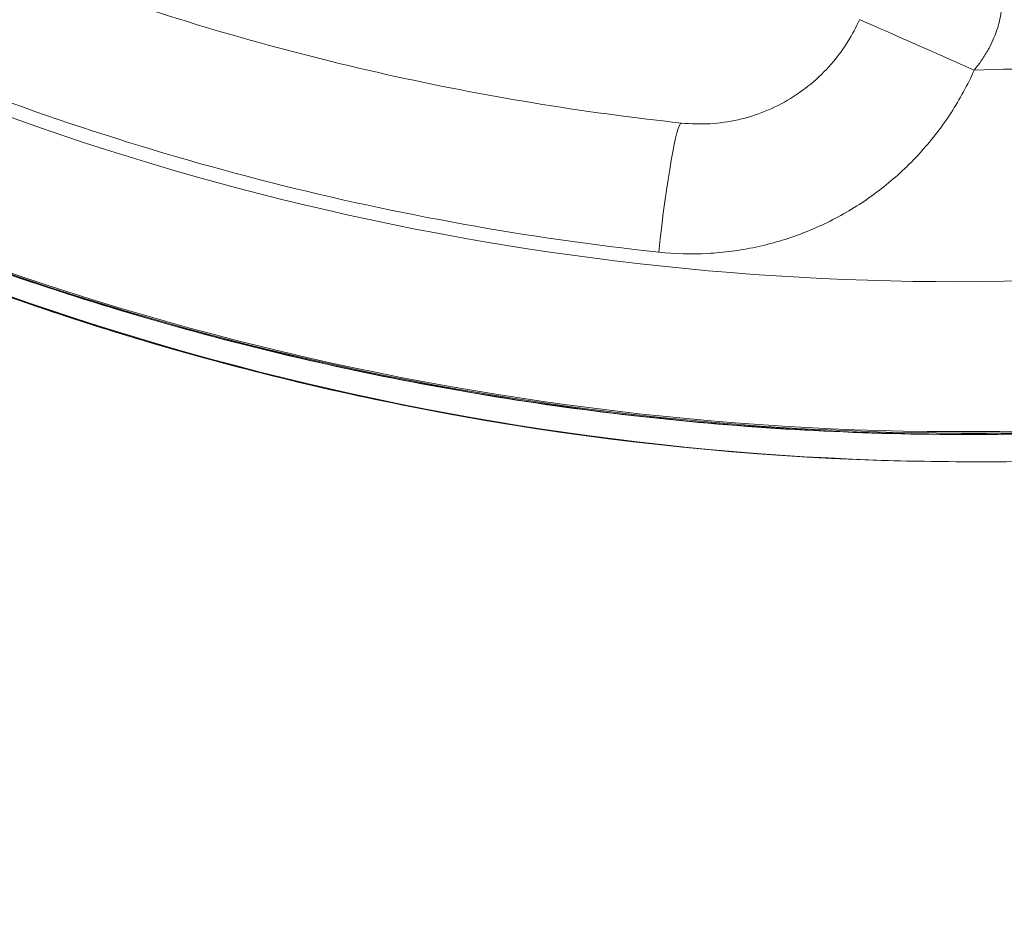
# Model space of a CAD drawing. Extents: x 0 to 25200, y -35640 to 17820.
# Drawn here: x 6969 to 7039, y -25913 to -25849 of the extents above; entities that cross this region are included whole.
import ezdxf

# ---------------------------------------------------------------- set-up
doc = ezdxf.new("R2010")
doc.units = 0
doc.header["$MEASUREMENT"] = 0
doc.header["$PDMODE"] = 1
doc.layers.get('0').update_dxf_attribs({"linetype": 'CONTINUOUS'})
doc.layers.get('DefPoints').update_dxf_attribs({"linetype": 'CONTINUOUS'})
for name, color, linetype, lineweight in [('FRAM3', 1, 'CONTINUOUS', 50), ('外形線', 7, 'CONTINUOUS', 18), ('寸法線', 3, 'CONTINUOUS', 18)]:
    doc.layers.add(name, color=color, linetype=linetype, lineweight=lineweight)
doc.styles.get("Standard").update_dxf_attribs({"font": 'TXT.SHX', "bigfont": 'bigfont.shx'})
doc.dimstyles.new('100-60', dxfattribs={"dimscale": 60, "dimtxt": 3, "dimasz": 3, "dimexe": 0, "dimexo": 1, "dimgap": 1, "dimtad": 3, "dimdec": 1, "dimlfac": 1.666667, "dimdsep": 46, "dimtxsty": 'STANDARD', "dimblk": 'DOTSMALL', "dimcen": 0, "dimclrd": 256, "dimclre": 256, "dimclrt": 7, "dimadec": 3, "dimazin": 2, "dimtfac": 1, "dimtdec": 1, "dimtix": 1, "dimtmove": 2, "dimatfit": 2, "dimldrblk": 'OPEN', "dimfxl": 1, "dimtolj": 1, "dimlwd": -1, "dimlwe": -1, "dimarcsym": 0})

# ---------------------------------------------------------------- blocks, each defined once
blk = doc.blocks.new('_DotSmall')
at = {"layer": 'FRAM3', "color": 0, "const_width": 0.5}
blk.add_lwpolyline([(-0.0625, 0, 1), (0.0625, 0, 1)], format="xyb", close=True, dxfattribs=at)
blk = doc.blocks.new('*D123')
at = {"layer": 'DefPoints', "color": 0}
for p in [(7562.591, -22130), (6955.097, -27675.921), (10503.751, -27675.921)]:
    blk.add_point(p, dxfattribs=at)
at = {"layer": '寸法線'}
for p, q in [((7622.591, -22130), (10503.751, -22130)), ((10503.751, -22130), (10503.751, -27675.921)), ((7015.097, -27675.921), (10503.751, -27675.921))]:
    blk.add_line(p, q, dxfattribs=at)
at = {"layer": '寸法線', "xscale": 180, "yscale": 180, "zscale": 180}
for p, rotation in [((10503.751, -22130), 90), ((10503.751, -27675.921), 270)]:
    blk.add_blockref('_DotSmall', p, dxfattribs=dict(at, rotation=rotation))
at = {"layer": '寸法線', "color": 7, "insert": (10353.751, -24902.96), "char_height": 180, "attachment_point": 5, "rotation": 90}
blk.add_mtext('\\A1;9300', dxfattribs=at)
blk = doc.blocks.new('_OPEN')
at = {"color": 0, "linetype": 'ByBlock'}
for p, q in [((-1, 0.16667), (0, 0)), ((0, 0), (-1, -0.16667)), ((0, 0), (-1, 0))]:
    blk.add_line(p, q, dxfattribs=at)

msp = doc.modelspace()

# ---------------------------------------------------------------- linework, layer by layer
at = {"layer": '外形線'}
msp.add_line((7004.59288446, -25878.37737847), (7004.68910031, -25878.3925219), dxfattribs=at)
msp.add_arc((7755.26576062, -24157.76739618), 1938.9503309, 225.87444484888, 254.12555582657, dxfattribs=at)
at = {"layer": '外形線', "extrusion": (0, 0, -1)}
msp.add_arc((-7755.26576062, -24157.76739618), 1975.1453309, 285.86420919176, 314.13579056937, dxfattribs=at)
for centre, major_axis, ratio, start_param, end_param in [((7037.32107619, -25853.21811192), (-8.7109805, 3.85284878), 0.0025910826, -0.0000000004, 1.5084894885), ((7036.60369329, -25669.19990945), (172.17910809, 99.40861877), 0.9936797449, 2.2042635831, 2.4879256435), ((7037.23317027, -25670.29018498), (181.47518323, 104.77576232), 0.9936797449, 1.9610816458, 2.508134044), ((7036.86353315, -25671.3591958), (-0.00038144, -209.55), 0.9936797109, 6.1526152739, 6.6996676721), ((7037.18388544, -25670.20482196), (181.46190941, 104.7680986), 0.9936797449, 1.9610844974, 2.4879256435), ((7036.96210237, -25671.35919597), (-0.00038141, -209.53467267), 0.9936797109, 6.1526181255, 6.6794592716)]:
    msp.add_ellipse(centre, major_axis=major_axis, ratio=ratio, start_param=start_param, end_param=end_param, dxfattribs=at)
at = {"layer": '外形線'}
for centre, major_axis, ratio, start_param, end_param in [((7036.60751542, -25669.20652949), (-173.02248566, -99.89554776), 0.9936797449, 0.6536670101, 1.176178532), ((7014.90631221, -25866.2061628), (1.01573728, 9.4706865), 0.0664469085, 0, 1.5498113449), ((7037.28245511, -25670.37554799), (-181.46190941, -104.7680986), 0.9936797449, 0.6536670101, 1.1805081562), ((7036.76496393, -25671.35919562), (0.00038141, 209.53467267), 0.9936797109, 2.7453186892, 2.9864557259)]:
    msp.add_ellipse(centre, major_axis=major_axis, ratio=ratio, start_param=start_param, end_param=end_param, dxfattribs=at)
for points, knots in [([(7036.48411043, -25842.12411491), (7036.5677965, -25842.2367276), (7036.65781028, -25842.35842462), (7036.75227151, -25842.48908642), (7036.75365976, -25842.49100669), (7036.75504901, -25842.49292896), (7036.75643926, -25842.49485323), (7036.85019992, -25842.62462931), (7036.94850448, -25842.76351926), (7037.04842728, -25842.90998377), (7037.05080098, -25842.91346309), (7037.05317569, -25842.91694678), (7037.0555514, -25842.92043486), (7037.25674706, -25843.21583619), (7037.46504892, -25843.54258218), (7037.66609996, -25843.90297851), (7037.66966744, -25843.90937343), (7037.67323263, -25843.91577904), (7037.67679546, -25843.92219536), (7037.77453057, -25844.09820729), (7037.87051082, -25844.28232198), (7037.96290413, -25844.4750747), (7037.96710232, -25844.48383303), (7037.9712936, -25844.49261071), (7037.97547769, -25844.50140747), (7038.06621942, -25844.69218599), (7038.15370464, -25844.8922357), (7038.23456251, -25845.09859815), (7038.23948603, -25845.11116377), (7038.24438585, -25845.12375383), (7038.24926155, -25845.13636831), (7038.41039287, -25845.55325), (7038.54548983, -25845.99711402), (7038.63901565, -25846.47149674), (7038.64410309, -25846.49730132), (7038.64906675, -25846.52319673), (7038.65390356, -25846.54918386), (7038.69433059, -25846.76638941), (7038.72592749, -25846.99014437), (7038.74679188, -25847.22069629), (7038.750121, -25847.25748315), (7038.7531702, -25847.29438477), (7038.75593409, -25847.33139697), (7038.77251122, -25847.55338719), (7038.77871271, -25847.77774736), (7038.77379488, -25848.00403069), (7038.77275398, -25848.05192547), (7038.77121763, -25848.09991855), (7038.76917721, -25848.1480132), (7038.75749661, -25848.42333552), (7038.72928458, -25848.70166826), (7038.68319225, -25848.98275416), (7038.64777482, -25849.19874108), (7038.60151253, -25849.41728729), (7038.5446454, -25849.63516201), (7038.5275055, -25849.70082999), (7038.50937063, -25849.76651168), (7038.4903094, -25849.83201788), (7038.42694807, -25850.04976669), (7038.35312285, -25850.26634841), (7038.27027701, -25850.478416), (7038.2455105, -25850.54181297), (7038.21993146, -25850.60486564), (7038.19355877, -25850.66757459), (7038.10098896, -25850.887687), (7037.99859171, -25851.10371268), (7037.88700516, -25851.31584064), (7037.86045979, -25851.36630384), (7037.8333959, -25851.41654727), (7037.80581941, -25851.46657308), (7037.66232191, -25851.72688822), (7037.50494595, -25851.98130495), (7037.3345902, -25852.23010003), (7037.16423445, -25852.4788951), (7036.98119896, -25852.72146307), (7036.78863733, -25852.95568132)], [0, 0, 0, 0, 0.001487198417, 0.001487198417, 0.001487198417, 0.001509054926, 0.001509054926, 0.001509054926, 0.002983093558, 0.002983093558, 0.002983093558, 0.003018109853, 0.003018109853, 0.003018109853, 0.00598359969, 0.00598359969, 0.00598359969, 0.006036219705, 0.006036219705, 0.006036219705, 0.007479686116, 0.007479686116, 0.007479686116, 0.007545274632, 0.007545274632, 0.007545274632, 0.008967715647, 0.008967715647, 0.008967715647, 0.009054329558, 0.009054329558, 0.009054329558, 0.011916735624, 0.011916735624, 0.011916735624, 0.01207243941, 0.01207243941, 0.01207243941, 0.013373842461, 0.013373842461, 0.013373842461, 0.013581494337, 0.013581494337, 0.013581494337, 0.014826940148, 0.014826940148, 0.014826940148, 0.015090549263, 0.015090549263, 0.015090549263, 0.016599604189, 0.016599604189, 0.016599604189, 0.017759164726, 0.017759164726, 0.017759164726, 0.018108659116, 0.018108659116, 0.018108659116, 0.019270411588, 0.019270411588, 0.019270411588, 0.019617714042, 0.019617714042, 0.019617714042, 0.020836767792, 0.020836767792, 0.020836767792, 0.021126768968, 0.021126768968, 0.021126768968, 0.022635823895, 0.022635823895, 0.022635823895, 0.024144878821, 0.024144878821, 0.024144878821, 0.024144878821]), ([(6964.40092253, -25843.66118629), (6967.68545719, -25845.01308869), (6971.00907123, -25846.27191495), (6977.72377763, -25848.59934684), (6981.11486886, -25849.66795204), (6987.95362653, -25851.61148284), (6991.4012918, -25852.48640809), (6998.34210882, -25854.03974212), (7001.83525936, -25854.71815061), (7008.8558081, -25855.87624613), (7012.38320507, -25856.35593294), (7015.92204948, -25856.7354763)], [1.17452889806, 1.17452889806, 1.17452889806, 1.17452889806, 1.23126131014, 1.23126131014, 1.28799372223, 1.28799372223, 1.34472613431, 1.34472613431, 1.40145854639, 1.40145854639, 1.45819095847, 1.45819095847, 1.45819095847, 1.45819095847]), ([(7015.92204948, -25856.7354763), (7017.26101358, -25856.87908104), (7018.64295733, -25856.79896531), (7021.26912997, -25856.20494606), (7022.54779364, -25855.68532127), (7024.84299612, -25854.28174767), (7025.88912762, -25853.37960827), (7027.50557124, -25851.45015093), (7028.13644825, -25850.43614174), (7028.61009569, -25849.36526315)], [0, 0, 0, 0, 0.6779775385, 0.6779775385, 1.3523318074, 1.3523318074, 2.0258646796, 2.0258646796, 2.6113454943, 2.6113454943, 2.6113454943, 2.6113454943]), ([(7036.78863733, -25852.95568132), (7036.31538194, -25854.02179171), (7035.76447342, -25855.03627169), (7035.1392036, -25856.00130797), (7034.51364336, -25856.96679249), (7033.81361131, -25857.88281535), (7033.03683744, -25858.74770093), (7033.03493642, -25858.7498176), (7033.03303488, -25858.751934), (7033.03113285, -25858.75405013), (7032.83868267, -25858.96816288), (7032.64106952, -25859.17954333), (7032.44021004, -25859.38611856), (7032.4380822, -25859.38830695), (7032.43595397, -25859.39049483), (7032.43382536, -25859.3926822), (7032.233012, -25859.59903872), (7032.02876898, -25859.80084382), (7031.82114983, -25859.9981683), (7031.81882635, -25860.00037657), (7031.81650246, -25860.00258427), (7031.81417814, -25860.00479141), (7031.39663659, -25860.40128383), (7030.96546798, -25860.77969156), (7030.52090741, -25861.14032527), (7030.51824954, -25861.14248138), (7030.51559118, -25861.14463686), (7030.51293235, -25861.1467917), (7029.62089202, -25861.86974354), (7028.67516974, -25862.52154338), (7027.67480934, -25863.10063107), (7027.67176215, -25863.10239502), (7027.66871436, -25863.10415834), (7027.66566599, -25863.10592101), (7027.166677, -25863.39445268), (7026.65178773, -25863.66578094), (7026.13094497, -25863.91454049), (7026.12790781, -25863.91599107), (7026.12487041, -25863.91744091), (7026.12183277, -25863.91889001), (7025.60067847, -25864.16750576), (7025.07259511, -25864.3943343), (7024.53773879, -25864.59986309), (7024.53485843, -25864.60096992), (7024.53197789, -25864.60207613), (7024.52909714, -25864.60318173), (7023.4556401, -25865.01516389), (7022.3550109, -25865.34177461), (7021.22700595, -25865.5821238), (7021.22473374, -25865.58260795), (7021.22246141, -25865.58309175), (7021.22018894, -25865.5835752), (7020.65674488, -25865.70344362), (7020.08494377, -25865.8018843), (7019.50940119, -25865.87755687), (7018.93148667, -25865.9535413), (7018.353218, -25866.00625008), (7017.77460135, -25866.03608732), (7016.61728442, -25866.09576611), (7015.45858231, -25866.06438063), (7014.29846659, -25865.93995746)], [0, 0, 0, 0, 0.005749270165, 0.005749270165, 0.005749270165, 0.01150121068, 0.01150121068, 0.01150121068, 0.011515287628, 0.011515287628, 0.011515287628, 0.012939609764, 0.012939609764, 0.012939609764, 0.012954698581, 0.012954698581, 0.012954698581, 0.014378179311, 0.014378179311, 0.014378179311, 0.014394109535, 0.014394109535, 0.014394109535, 0.017255822222, 0.017255822222, 0.017255822222, 0.017272931442, 0.017272931442, 0.017272931442, 0.023013090189, 0.023013090189, 0.023013090189, 0.023030575256, 0.023030575256, 0.023030575256, 0.025892707347, 0.025892707347, 0.025892707347, 0.025909397163, 0.025909397163, 0.025909397163, 0.028772798845, 0.028772798845, 0.028772798845, 0.02878821907, 0.02878821907, 0.02878821907, 0.034534288268, 0.034534288268, 0.034534288268, 0.034545862884, 0.034545862884, 0.034545862884, 0.037415710196, 0.037415710196, 0.037415710196, 0.04029738478, 0.04029738478, 0.04029738478, 0.046061150512, 0.046061150512, 0.046061150512, 0.046061150512]), ([(6956.5731463, -25863.22734771), (6963.35325866, -25866.01801704), (6970.28261091, -25868.45134239), (6984.36292419, -25872.57647342), (6991.51385614, -25874.26827117), (7005.95799006, -25876.89173327), (7013.2511624, -25877.8233928), (7027.89890933, -25878.91639591), (7035.25345403, -25879.07773779), (7049.94194169, -25878.62846739), (7057.2758562, -25878.01790926), (7064.55911028, -25877.02485845)], [1.17452889806, 1.17452889806, 1.17452889806, 1.17452889806, 1.27989272554, 1.27989272554, 1.38525655303, 1.38525655303, 1.49062038051, 1.49062038051, 1.59598420799, 1.59598420799, 1.70134083962, 1.70134083962, 1.70134083962, 1.70134083962]), ([(6956.3712958, -25864.64825167), (6959.4606056, -25865.94907183), (6962.58114176, -25867.17493032), (6968.87740482, -25869.47386024), (6972.05313114, -25870.54693144), (6978.45238122, -25872.53777891), (6981.67590438, -25873.45555499), (6988.16324192, -25875.1336668), (6991.42705569, -25875.89400238), (6997.98737302, -25877.2554555), (7001.28387598, -25877.85657291), (7004.59288446, -25878.37737847)], [2.7453168804, 2.7453168804, 2.7453168804, 2.7453168804, 2.79354428774, 2.79354428774, 2.84177169509, 2.84177169509, 2.88999910244, 2.88999910244, 2.93822650979, 2.93822650979, 2.98645391714, 2.98645391714, 2.98645391714, 2.98645391714])]:
    msp.add_open_spline(points, degree=3, knots=knots, dxfattribs=at)
msp.add_open_spline([(7059.05253928, -25851.21979118), (7051.64958523, -25852.23896685), (7044.22821362, -25852.81589925), (7036.78863733, -25852.95568132)], degree=3, dxfattribs=at)

# ---------------------------------------------------------------- dimensions: what is measured, and where the dimension line sits
at = {"layer": '寸法線'}
dim = msp.add_linear_dim(base=(10503.75141919, -27675.92091533), p1=(7562.59093068, -22130), p2=(6955.09656402, -27675.92091533), angle=90, text='9300', dimstyle='100-60', override={"dimdec": 6}, dxfattribs=at)
dim.commit()
dim.dimension.update_dxf_attribs({"geometry": '*D123', "text_midpoint": (10353.75141919, -24902.96045767)})

doc.saveas('drawing.dxf')
